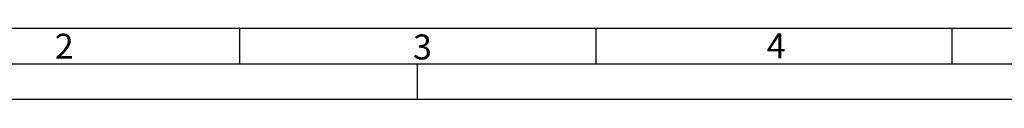
# Model space of a CAD drawing. Units: millimetres. Extents: x 0 to 420, y 0 to 297.
# Drawn here: x 69 to 207, y 0 to 10 of the extents above; entities that cross this region are included whole.
import ezdxf

# ---------------------------------------------------------------- set-up
doc = ezdxf.new("R2010")
doc.units = ezdxf.units.MM
doc.layers.add('Default', color=7, linetype='Continuous')
doc.layers.add('DIN-Vorlage', color=7, linetype='Continuous')

# ---------------------------------------------------------------- blocks, each defined once
blk = doc.blocks.new('SE3')
at = {"layer": 'DIN-Vorlage', "color": 7, "linetype": 'Continuous'}
for p, q in [((100, 10), (100, 5)), ((150, 10), (150, 5)), ((200, 10), (200, 5))]:
    blk.add_line(p, q, dxfattribs=at)
blk = doc.blocks.new('SE2')
at = {"layer": 'Default'}
blk.add_blockref('SE3', (0, 0), dxfattribs=at)

msp = doc.modelspace()

# ---------------------------------------------------------------- linework, layer by layer
at = {"layer": 'DIN-Vorlage', "color": 7, "linetype": 'Continuous'}
for p, q in [((409.28, 10), (20, 10)), ((414.64, 5), (15, 5)), ((125, 0), (125, 5)), ((419.82, 0), (0, 0))]:
    msp.add_line(p, q, dxfattribs=at)

# ---------------------------------------------------------------- block references
msp.add_blockref('SE2', (0, 0))

# ---------------------------------------------------------------- texts
at = {"layer": 'DIN-Vorlage', "char_height": 3.5, "attachment_point": 4}
for s, insert, width in [('{\\fSolid Edge ISO|b0||i0||c0|p34;\\C7;\\H3.5;\\W1.;2}', (74.06579, 7.49975), 2.362511), ('{\\fSolid Edge ISO|b0||i0||c0|p34;\\C7;\\H3.5;\\W1.;3}', (124.35554, 7.39445), 2.012511), ('{\\fSolid Edge ISO|b0||i0||c0|p34;\\C7;\\H3.5;\\W1.;4}', (173.99857, 7.5573), 2.275011)]:
    msp.add_mtext(s, dxfattribs=dict(at, insert=insert, width=width))

doc.saveas('drawing.dxf')
